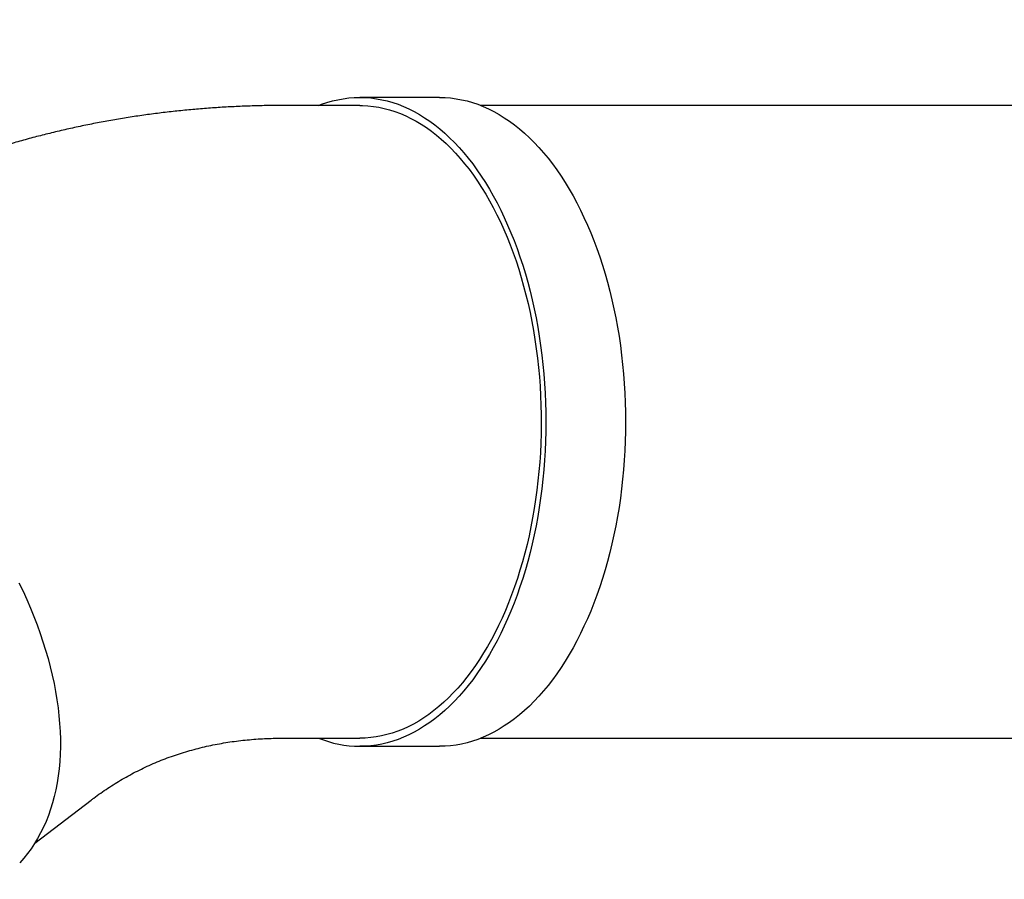
# Model space of a CAD drawing. Units: millimetres. Extents: x 302 to 1727, y 456 to 1427.
# Drawn here: x 1248 to 1369, y 794 to 900 of the extents above; entities that cross this region are included whole.
import ezdxf

# ---------------------------------------------------------------- set-up
doc = ezdxf.new("R2010")
doc.units = ezdxf.units.MM
doc.header["$LTSCALE"] = 100
doc.styles.add('SLDTEXTSTYLE0', font='TXT', dxfattribs={"width": 0.75})
doc.dimstyles.new('SLDDIMSTYLE4', dxfattribs={"dimtxt": 15.875, "dimasz": 8, "dimexe": 0, "dimexo": 0.0625, "dimgap": 3.96875, "dimtad": 2, "dimdec": 0, "dimrnd": 1e-09, "dimzin": 12, "dimdsep": 46, "dimtxsty": 'SLDTEXTSTYLE0', "dimblk1": 'DOT', "dimblk2": 'DOT', "dimsah": 1, "dimcen": 0.09, "dimse1": 1, "dimse2": 1, "dimadec": 0, "dimazin": 3, "dimtfac": 1, "dimtdec": 0, "dimtofl": 0, "dimtmove": 0, "dimatfit": 3, "dimldrblk": 'DOT', "dimfxl": 0, "dimfrac": 2, "dimtolj": 1, "dimtzin": 12, "dimarcsym": 0})

# ---------------------------------------------------------------- blocks, each defined once
blk = doc.blocks.new('_DOT')
at = {"color": 0, "linetype": 'ByBlock', "lineweight": -2}
blk.add_line((-0.5, 0), (-1, 0), dxfattribs=at)
at = {"color": 0, "linetype": 'ByBlock', "const_width": 0.5}
blk.add_lwpolyline([(-0.25, 0, 1), (0.25, 0, 1)], format="xyb", close=True, dxfattribs=at)
blk = doc.blocks.new('_D_7')
at = {"color": 7, "linetype": 'Continuous', "lineweight": 18}
blk.add_line((1481.51, 1405.91), (457.91, 1405.91), dxfattribs=at)
at = {"color": 7, "linetype": 'Continuous', "lineweight": 18, "xscale": 8, "yscale": 8, "rotation": 180.0000000000004}
blk.add_blockref('_DOT', (457.91, 1405.91), dxfattribs=at)
at = {"color": 7, "linetype": 'Continuous', "lineweight": 18, "xscale": 8, "yscale": 8}
blk.add_blockref('_DOT', (1481.51, 1405.91), dxfattribs=at)
at = {"color": 7, "linetype": 'Continuous', "lineweight": 18, "insert": (946.25, 1426.38), "char_height": 15.875, "attachment_point": 1, "style": 'SLDTEXTSTYLE0'}
blk.add_mtext('1024', dxfattribs=at)

msp = doc.modelspace()

# ---------------------------------------------------------------- linework, layer by layer
at = {"color": 7, "linetype": 'Continuous', "lineweight": 25}
for p, q in [((1289.44, 889.88), (1279.85, 889.88)), ((1299.27, 890.88), (1289.44, 890.88)), ((1314.02, 889.88), (1304.37, 889.88)), ((1373.24, 889.88), (1314.02, 889.88)), ((1279.85, 811.88), (1289.44, 811.88)), ((1304.37, 811.88), (1314.02, 811.88)), ((1314.02, 811.88), (1373.24, 811.88)), ((1289.44, 810.88), (1299.27, 810.88)), ((1249.37, 798.96), (1256.33, 804.26))]:
    msp.add_line(p, q, dxfattribs=at)
at = {"color": 7, "linetype": 'Continuous', "lineweight": 25, "flags": 128}
for points in [[(1284.35, 889.88), (1284.72, 890.03), (1285.38, 890.25), (1286.06, 890.44), (1286.73, 890.6), (1287.41, 890.72), (1288.08, 890.81), (1288.76, 890.87), (1289.44, 890.88), (1290.12, 890.87), (1290.8, 890.81), (1291.48, 890.72), (1292.16, 890.6), (1292.83, 890.44), (1293.5, 890.25), (1294.17, 890.03), (1294.83, 889.76), (1295.49, 889.47), (1296.14, 889.14), (1296.79, 888.78), (1297.43, 888.38), (1298.06, 887.95), (1298.69, 887.49), (1299.31, 886.99), (1299.92, 886.47), (1300.52, 885.91), (1301.11, 885.32), (1301.69, 884.71), (1302.26, 884.06), (1302.81, 883.38), (1303.36, 882.68), (1303.89, 881.94), (1304.42, 881.18), (1304.92, 880.4), (1305.42, 879.58), (1305.9, 878.75), (1306.37, 877.88), (1306.82, 877), (1307.25, 876.09), (1307.67, 875.15), (1308.08, 874.2), (1308.47, 873.23), (1308.84, 872.24), (1309.19, 871.22), (1309.53, 870.19), (1309.85, 869.15), (1310.15, 868.09), (1310.43, 867.01), (1310.7, 865.92), (1310.94, 864.81), (1311.17, 863.69), (1311.38, 862.57), (1311.57, 861.43), (1311.74, 860.28), (1311.89, 859.12), (1312.02, 857.96), (1312.13, 856.79), (1312.22, 855.61), (1312.29, 854.43), (1312.34, 853.25), (1312.37, 852.07), (1312.38, 850.88), (1312.37, 849.7), (1312.34, 848.51), (1312.29, 847.33), (1312.22, 846.15), (1312.13, 844.98), (1312.02, 843.81), (1311.89, 842.64), (1311.74, 841.49), (1311.57, 840.34), (1311.38, 839.2), (1311.17, 838.07), (1310.94, 836.95), (1310.7, 835.85), (1310.43, 834.76), (1310.15, 833.68), (1309.85, 832.62), (1309.53, 831.57), (1309.19, 830.54), (1308.84, 829.53), (1308.47, 828.54), (1308.08, 827.56), (1307.67, 826.61), (1307.25, 825.68), (1306.82, 824.77), (1306.37, 823.88), (1305.9, 823.02), (1305.42, 822.18), (1304.92, 821.37), (1304.42, 820.58), (1303.89, 819.82), (1303.36, 819.09), (1302.81, 818.38), (1302.26, 817.71), (1301.69, 817.06), (1301.11, 816.44), (1300.52, 815.85), (1299.92, 815.3), (1299.31, 814.77), (1298.69, 814.28), (1298.06, 813.82), (1297.43, 813.39), (1296.79, 812.99), (1296.14, 812.63), (1295.49, 812.3), (1294.83, 812), (1294.17, 811.74), (1293.5, 811.51), (1292.83, 811.32), (1292.16, 811.16), (1291.48, 811.04), (1290.8, 810.95), (1290.12, 810.9), (1289.44, 810.88), (1289.44, 810.88)], [(1289.44, 889.88), (1289.78, 889.88), (1290.45, 889.84), (1291.12, 889.77), (1291.79, 889.67), (1292.46, 889.53), (1293.12, 889.35), (1293.78, 889.14), (1294.44, 888.9), (1295.1, 888.62), (1295.74, 888.3), (1296.39, 887.96), (1297.02, 887.58), (1297.65, 887.16), (1298.27, 886.71), (1298.89, 886.24), (1299.49, 885.72), (1300.09, 885.18), (1300.67, 884.61), (1301.25, 884.01), (1301.81, 883.37), (1302.37, 882.71), (1302.91, 882.02), (1303.44, 881.3), (1303.96, 880.55), (1304.46, 879.77), (1304.96, 878.97), (1305.43, 878.15), (1305.9, 877.3), (1306.34, 876.42), (1306.78, 875.53), (1307.19, 874.61), (1307.59, 873.66), (1307.98, 872.7), (1308.35, 871.72), (1308.7, 870.72), (1309.03, 869.7), (1309.35, 868.67), (1309.64, 867.62), (1309.92, 866.55), (1310.18, 865.47), (1310.43, 864.37), (1310.65, 863.27), (1310.85, 862.15), (1311.04, 861.02), (1311.2, 859.89), (1311.35, 858.74), (1311.47, 857.59), (1311.58, 856.43), (1311.66, 855.27), (1311.73, 854.1), (1311.78, 852.93), (1311.8, 851.76), (1311.81, 850.59), (1311.79, 849.42), (1311.76, 848.25), (1311.7, 847.08), (1311.62, 845.91), (1311.53, 844.75), (1311.41, 843.6), (1311.28, 842.45), (1311.12, 841.31), (1310.95, 840.18), (1310.75, 839.05), (1310.54, 837.94), (1310.31, 836.84), (1310.06, 835.76), (1309.79, 834.68), (1309.5, 833.62), (1309.19, 832.58), (1308.87, 831.55), (1308.52, 830.54), (1308.16, 829.55), (1307.79, 828.58), (1307.4, 827.63), (1306.99, 826.7), (1306.56, 825.79), (1306.12, 824.9), (1305.67, 824.04), (1305.2, 823.2), (1304.71, 822.39), (1304.21, 821.6), (1303.7, 820.84), (1303.18, 820.11), (1302.64, 819.4), (1302.09, 818.72), (1301.53, 818.07), (1300.96, 817.46), (1300.38, 816.87), (1299.79, 816.31), (1299.19, 815.78), (1298.58, 815.29), (1297.96, 814.82), (1297.34, 814.39), (1296.7, 814), (1296.06, 813.63), (1295.42, 813.3), (1294.77, 813.01), (1294.11, 812.74), (1293.45, 812.52), (1292.79, 812.32), (1292.13, 812.16), (1291.46, 812.04), (1290.79, 811.95), (1290.11, 811.9), (1289.44, 811.88)], [(1299.27, 890.88), (1299.95, 890.87), (1300.63, 890.81), (1301.31, 890.72), (1301.99, 890.6), (1302.66, 890.44), (1303.33, 890.25), (1304, 890.03), (1304.66, 889.76), (1305.32, 889.47), (1305.97, 889.14), (1306.62, 888.78), (1307.26, 888.38), (1307.89, 887.95), (1308.52, 887.49), (1309.14, 886.99), (1309.75, 886.47), (1310.35, 885.91), (1310.94, 885.32), (1311.52, 884.71), (1312.09, 884.06), (1312.65, 883.38), (1313.19, 882.68), (1313.73, 881.94), (1314.25, 881.18), (1314.76, 880.4), (1315.25, 879.58), (1315.73, 878.75), (1316.2, 877.88), (1316.65, 877), (1317.08, 876.09), (1317.51, 875.15), (1317.91, 874.2), (1318.3, 873.23), (1318.67, 872.24), (1319.02, 871.22), (1319.36, 870.19), (1319.68, 869.15), (1319.98, 868.09), (1320.26, 867.01), (1320.53, 865.92), (1320.78, 864.81), (1321, 863.69), (1321.21, 862.57), (1321.4, 861.43), (1321.57, 860.28), (1321.72, 859.12), (1321.85, 857.96), (1321.96, 856.79), (1322.05, 855.61), (1322.12, 854.43), (1322.17, 853.25), (1322.2, 852.07), (1322.21, 850.88), (1322.2, 849.7), (1322.17, 848.51), (1322.12, 847.33), (1322.05, 846.15), (1321.96, 844.98), (1321.85, 843.81), (1321.72, 842.64), (1321.57, 841.49), (1321.4, 840.34), (1321.21, 839.2), (1321, 838.07), (1320.78, 836.95), (1320.53, 835.85), (1320.26, 834.76), (1319.98, 833.68), (1319.68, 832.62), (1319.36, 831.57), (1319.02, 830.54), (1318.67, 829.53), (1318.3, 828.54), (1317.91, 827.56), (1317.51, 826.61), (1317.08, 825.68), (1316.65, 824.77), (1316.2, 823.88), (1315.73, 823.02), (1315.25, 822.18), (1314.76, 821.37), (1314.25, 820.58), (1313.73, 819.82), (1313.19, 819.09), (1312.65, 818.38), (1312.09, 817.71), (1311.52, 817.06), (1310.94, 816.44), (1310.35, 815.85), (1309.75, 815.3), (1309.14, 814.77), (1308.52, 814.28), (1307.89, 813.82), (1307.26, 813.39), (1306.62, 812.99), (1305.97, 812.63), (1305.32, 812.3), (1304.66, 812), (1304, 811.74), (1303.33, 811.51), (1302.66, 811.32), (1301.99, 811.16), (1301.31, 811.04), (1300.63, 810.95), (1299.95, 810.9), (1299.27, 810.88)], [(1247.42, 831.04), (1247.92, 830.01), (1248.39, 828.97), (1248.84, 827.93), (1249.26, 826.89), (1249.66, 825.85), (1250.03, 824.81), (1250.38, 823.77), (1250.7, 822.74), (1251, 821.7), (1251.27, 820.68), (1251.52, 819.65), (1251.74, 818.64), (1251.93, 817.63), (1252.1, 816.62), (1252.24, 815.63), (1252.35, 814.65), (1252.43, 813.68), (1252.49, 812.71), (1252.52, 811.76), (1252.52, 810.83), (1252.5, 809.91), (1252.44, 809), (1252.36, 808.11), (1252.26, 807.23), (1252.12, 806.37), (1251.96, 805.53), (1251.77, 804.71), (1251.56, 803.91), (1251.32, 803.12), (1251.05, 802.36), (1250.76, 801.62), (1250.44, 800.9), (1250.09, 800.2), (1249.72, 799.53), (1249.33, 798.88), (1248.91, 798.26), (1248.46, 797.66), (1248, 797.08), (1247.51, 796.53)]]:
    msp.add_lwpolyline(points, dxfattribs=at)
at = {"color": 7, "linetype": 'Continuous', "lineweight": 25}
msp.add_arc((1289.5, 824.66), 13.77, 248.0315, 269.7677, dxfattribs=at)
for points, knots in [([(1279.85, 889.88), (1279.44, 889.88), (1278.37, 889.88), (1276.65, 889.85), (1274.69, 889.78), (1272.73, 889.68), (1270.78, 889.55), (1268.84, 889.39), (1266.9, 889.2), (1264.97, 888.98), (1263.04, 888.73), (1261.13, 888.45), (1259.22, 888.13), (1257.32, 887.79), (1255.43, 887.41), (1253.55, 887.01), (1251.68, 886.57), (1249.82, 886.11), (1247.97, 885.61), (1246.13, 885.09), (1244.3, 884.53), (1242.48, 883.95), (1240.68, 883.33), (1238.89, 882.69), (1237.1, 882.02), (1235.34, 881.32), (1233.58, 880.59), (1231.84, 879.83), (1230.11, 879.04), (1228.4, 878.22), (1226.7, 877.38), (1225.01, 876.51), (1223.34, 875.61), (1221.68, 874.68), (1220.04, 873.73), (1218.42, 872.74), (1216.81, 871.73), (1215.22, 870.7), (1213.64, 869.63), (1212.08, 868.54), (1210.53, 867.42), (1209.51, 866.65), (1209, 866.26)], [0, 0, 0, 0, 0.016022, 0.041634, 0.067222, 0.092779, 0.118305, 0.1438, 0.169265, 0.194701, 0.220109, 0.245488, 0.270841, 0.296168, 0.32147, 0.346747, 0.372002, 0.397235, 0.422447, 0.447639, 0.472813, 0.49797, 0.52311, 0.548237, 0.57335, 0.598451, 0.623541, 0.648623, 0.673697, 0.698765, 0.723828, 0.748888, 0.773946, 0.799003, 0.824061, 0.849121, 0.874184, 0.899253, 0.924328, 0.949411, 0.974503, 1, 1, 1, 1]), ([(1256.33, 804.26), (1256.43, 804.34), (1256.82, 804.64), (1257.5, 805.13), (1258.37, 805.72), (1259.26, 806.29), (1260.16, 806.83), (1261.09, 807.35), (1262.03, 807.84), (1262.99, 808.31), (1263.97, 808.75), (1264.95, 809.16), (1265.95, 809.54), (1266.96, 809.89), (1267.97, 810.21), (1269, 810.5), (1270.03, 810.76), (1271.07, 811), (1272.12, 811.2), (1273.17, 811.38), (1274.22, 811.53), (1275.29, 811.65), (1276.35, 811.75), (1277.43, 811.82), (1278.49, 811.87), (1279.29, 811.88), (1279.74, 811.88), (1279.85, 811.88)], [0, 0, 0, 0, 0.016192, 0.059322, 0.102674, 0.146371, 0.190355, 0.234559, 0.278906, 0.323311, 0.367657, 0.411856, 0.455831, 0.499512, 0.542842, 0.585777, 0.628285, 0.670347, 0.711954, 0.753104, 0.793804, 0.834065, 0.8739, 0.913329, 0.952371, 0.988623, 1, 1, 1, 1])]:
    msp.add_open_spline(points, degree=3, knots=knots, dxfattribs=at)

# ---------------------------------------------------------------- dimensions: what is measured, and where the dimension line sits
at = {"color": 7, "linetype": 'Continuous', "lineweight": 18}
dim = msp.add_linear_dim(base=(457.91, 1405.91), p1=(1481.51, 850.88), p2=(457.91, 695.6), dimstyle='SLDDIMSTYLE4', dxfattribs=at)
dim.commit()
dim.dimension.update_dxf_attribs({"geometry": '_D_7', "text_midpoint": (969.71, 1405.91), "dimtype": 160})

doc.saveas('drawing.dxf')
